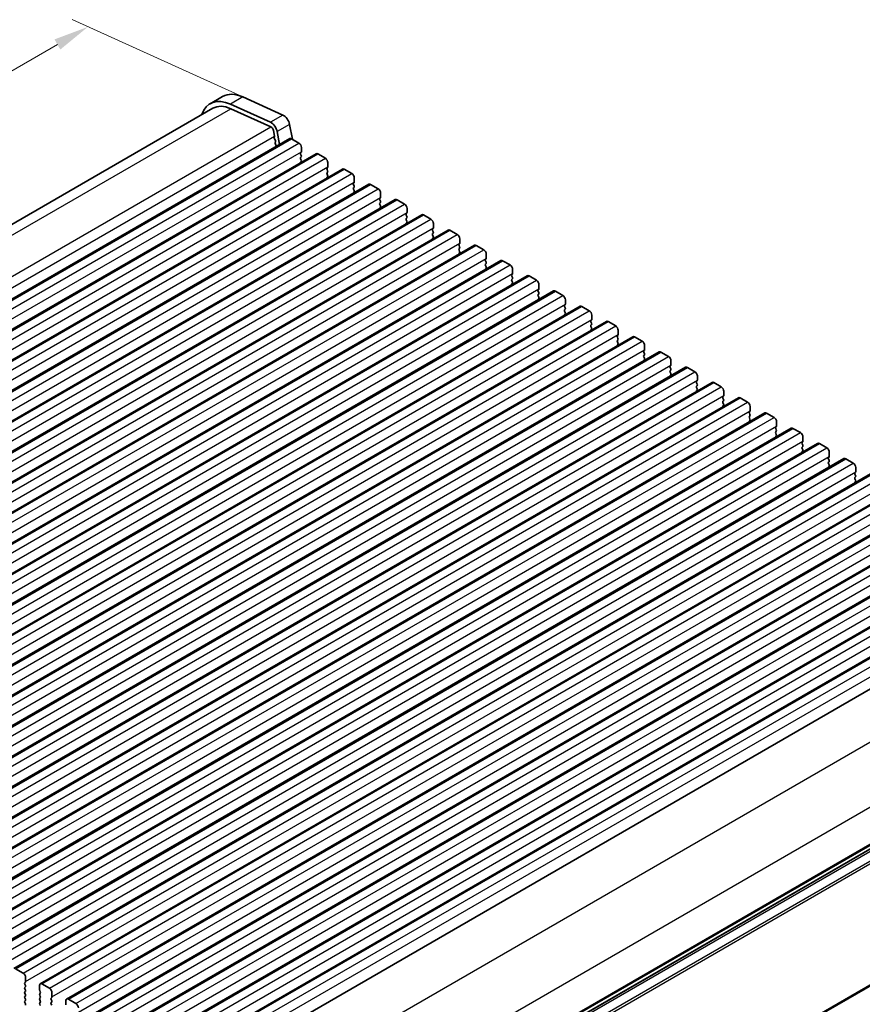
# Model space of a CAD drawing. Units: millimetres. Extents: x 29 to 4761, y 16 to 859.
# Drawn here: x 180 to 300, y 285 to 425 of the extents above; entities that cross this region are included whole.
import ezdxf

# ---------------------------------------------------------------- set-up
doc = ezdxf.new("R2010")
doc.units = ezdxf.units.MM
doc.header["$LTSCALE"] = 2
doc.layers.get('Defpoints').update_dxf_attribs({"lineweight": 25})
for name, color, linetype, lineweight in [('Dimension (ISO)', 7, 'Continuous', 18), ('Visible (ISO)', 7, 'Continuous', 35), ('Visible Narrow (ISO)', 7, 'Continuous', 25)]:
    doc.layers.add(name, color=color, linetype=linetype, lineweight=lineweight)
doc.styles.add('Note Text (TK)', font='txt')
doc.dimstyles.new('Default - Method 1b (TK)', dxfattribs={"dimscale": 2, "dimtxt": 2.5, "dimasz": 2.5, "dimexe": 1, "dimexo": 1.5, "dimgap": 1, "dimtad": 1, "dimtoh": 1, "dimrnd": 1e-08, "dimdsep": 46, "dimtxsty": 'Note Text (TK)', "dimcen": 0.09, "dimdle": 5, "dimclrd": 100, "dimclre": 100, "dimclrt": 7, "dimadec": 1, "dimazin": 1, "dimtfac": 1, "dimtmove": 0, "dimatfit": 3, "dimfxl": 1, "dimtolj": 1, "dimlwd": -1, "dimlwe": -1, "dimarcsym": 0})

# ---------------------------------------------------------------- blocks, each defined once
blk = doc.blocks.new('*D9')
at = {"layer": 'Defpoints', "color": 0}
for p in [(214.45, 412.7), (64.45, 351.68), (89.29, 340.44)]:
    blk.add_point(p, dxfattribs=at)
at = {"layer": 'Dimension (ISO)', "color": 100}
for p, q in [((211.08, 414.22), (187.37, 424.96)), ((185.28, 421.44), (68.78, 354.18)), ((85.93, 341.96), (62.21, 352.7))]:
    blk.add_line(p, q, dxfattribs=at)
for points in [[(184.86, 422.16), (185.69, 420.72), (189.61, 423.94)], [(68.36, 354.9), (69.2, 353.46), (64.45, 351.68)]]:
    blk.add_solid(points, dxfattribs=at)
at = {"layer": 'Dimension (ISO)', "color": 7, "insert": (122.21, 389.57), "char_height": 5, "attachment_point": 4, "rotation": 30, "style": 'Note Text (TK)'}
blk.add_mtext('\\A1;{\\Q-35.643;\\W0.816;\\H0.772x;177}', dxfattribs=at)
blk = doc.blocks.new('*D10')
at = {"layer": 'Defpoints', "color": 0}
for p in [(82.18, 313.45), (214.06, 237.31), (214.06, 187.32)]:
    blk.add_point(p, dxfattribs=at)
at = {"layer": 'Dimension (ISO)', "color": 100}
for p, q in [((82.18, 309.99), (82.18, 261.15)), ((86.51, 260.95), (209.73, 189.82)), ((214.06, 233.85), (214.06, 185.01))]:
    blk.add_line(p, q, dxfattribs=at)
for points in [[(86.93, 261.68), (86.1, 260.23), (82.18, 263.45)], [(210.15, 190.54), (209.31, 189.09), (214.06, 187.32)]]:
    blk.add_solid(points, dxfattribs=at)
at = {"layer": 'Dimension (ISO)', "color": 7, "insert": (145.63, 231.49), "char_height": 5, "attachment_point": 4, "rotation": 330, "style": 'Note Text (TK)'}
blk.add_mtext('\\A1;{\\Q-30.000;\\W0.816;\\H0.816x;186.5}', dxfattribs=at)

msp = doc.modelspace()

# ---------------------------------------------------------------- linework, layer by layer
at = {"layer": 'Visible (ISO)'}
for p, q in [((208.7391, 414.0547), (206.9713, 413.0341)), ((211.6019, 413.9843), (217.2939, 411.4074)), ((87.2701, 343.0585), (207.3463, 412.3846)), ((215.5261, 410.3868), (209.8341, 412.9637)), ((209.891, 412.322), (215.583, 409.7451)), ((218.2464, 410.0897), (218.6522, 407.9759)), ((215.964, 409.218), (216.1162, 408.4252)), ((216.1043, 408.3169), (216.0547, 408.2359)), ((216.8275, 407.2518), (216.4786, 409.0691)), ((96.641, 337.8621), (218.2634, 408.0808)), ((216.0812, 408.0282), (216.2202, 407.7911)), ((216.2466, 407.5833), (216.1961, 407.5011)), ((216.2226, 407.2933), (216.3615, 407.0563)), ((218.5134, 408.056), (219.5741, 407.4437)), ((219.9276, 406.8313), (219.9276, 406.2189)), ((100.3887, 335.6984), (222.0111, 405.9171)), ((219.8993, 406.1373), (219.8145, 406.0556)), ((219.8145, 405.8597), (219.8993, 405.68)), ((219.8993, 405.4841), (219.8145, 405.4024)), ((222.2611, 405.8923), (223.3217, 405.28)), ((219.8145, 405.2065), (219.8993, 405.0268)), ((219.8993, 404.8309), (219.8145, 404.7492)), ((223.647, 403.9736), (223.5621, 403.8919)), ((223.6753, 404.6676), (223.6753, 404.0552)), ((104.1364, 333.5347), (225.7587, 403.7534)), ((223.5621, 403.696), (223.647, 403.5163)), ((223.647, 403.3204), (223.5621, 403.2387)), ((223.5621, 403.0428), (223.647, 402.8631)), ((223.647, 402.6672), (223.5621, 402.5855)), ((226.0087, 403.7286), (227.0694, 403.1163)), ((107.884, 331.371), (229.5064, 401.5897)), ((227.3947, 401.8099), (227.3098, 401.7282)), ((227.3098, 401.5323), (227.3947, 401.3526)), ((227.3947, 401.1567), (227.3098, 401.075)), ((227.4229, 402.5039), (227.4229, 401.8915)), ((229.7564, 401.5649), (230.8171, 400.9525)), ((227.3098, 400.8791), (227.3947, 400.6994)), ((227.3947, 400.5035), (227.3098, 400.4218)), ((231.1706, 400.3402), (231.1706, 399.7278)), ((111.6317, 329.2073), (233.2541, 399.426)), ((231.1423, 399.6462), (231.0575, 399.5645)), ((231.0575, 399.3685), (231.1423, 399.1889)), ((231.1423, 398.993), (231.0575, 398.9113)), ((231.0575, 398.7153), (231.1423, 398.5357)), ((233.5041, 399.4012), (234.5647, 398.7888)), ((115.3794, 327.0436), (237.0017, 397.2623)), ((231.1423, 398.3398), (231.0575, 398.2581)), ((234.89, 397.4824), (234.8051, 397.4008)), ((234.8051, 397.2048), (234.89, 397.0252)), ((234.9183, 398.1765), (234.9183, 397.5641)), ((237.2517, 397.2375), (238.3124, 396.6251)), ((234.89, 396.8292), (234.8051, 396.7476)), ((234.8051, 396.5516), (234.89, 396.372)), ((234.89, 396.176), (234.8051, 396.0944)), ((238.6659, 396.0128), (238.6659, 395.4004)), ((119.127, 324.8799), (240.7494, 395.0986)), ((238.6377, 395.3187), (238.5528, 395.2371)), ((238.5528, 395.0411), (238.6377, 394.8615)), ((238.6377, 394.6655), (238.5528, 394.5839)), ((238.5528, 394.3879), (238.6377, 394.2083)), ((240.9994, 395.0738), (242.0601, 394.4614)), ((122.8747, 322.7161), (244.4971, 392.9349)), ((238.6377, 394.0123), (238.5528, 393.9307)), ((242.3853, 393.155), (242.3005, 393.0734)), ((242.3005, 392.8774), (242.3853, 392.6978)), ((242.4136, 393.8491), (242.4136, 393.2367)), ((244.7471, 392.9101), (245.8077, 392.2977)), ((242.3853, 392.5018), (242.3005, 392.4202)), ((242.3005, 392.2242), (242.3853, 392.0446)), ((242.3853, 391.8486), (242.3005, 391.767)), ((246.1613, 391.6853), (246.1613, 391.073)), ((126.6224, 320.5524), (248.2447, 390.7711)), ((246.133, 390.9913), (246.0481, 390.9097)), ((246.0481, 390.7137), (246.133, 390.5341)), ((246.133, 390.3381), (246.0481, 390.2565)), ((246.0481, 390.0605), (246.133, 389.8809)), ((248.4947, 390.7464), (249.5554, 390.134)), ((130.37, 318.3887), (251.9924, 388.6074)), ((246.133, 389.6849), (246.0481, 389.6033)), ((249.8807, 388.8276), (249.7958, 388.746)), ((249.9089, 389.5216), (249.9089, 388.9093)), ((252.2424, 388.5827), (253.303, 387.9703)), ((249.7958, 388.55), (249.8807, 388.3704)), ((249.8807, 388.1744), (249.7958, 388.0928)), ((249.7958, 387.8968), (249.8807, 387.7172)), ((249.8807, 387.5212), (249.7958, 387.4396)), ((253.6566, 387.3579), (253.6566, 386.7456)), ((134.1177, 316.225), (255.7401, 386.4437)), ((253.6283, 386.6639), (253.5435, 386.5823)), ((253.5435, 386.3863), (253.6283, 386.2067)), ((253.6283, 386.0107), (253.5435, 385.9291)), ((255.9901, 386.419), (257.0507, 385.8066)), ((253.5435, 385.7331), (253.6283, 385.5535)), ((253.6283, 385.3575), (253.5435, 385.2759)), ((257.376, 384.5002), (257.2911, 384.4185)), ((257.4043, 385.1942), (257.4043, 384.5818)), ((137.8654, 314.0613), (259.4877, 384.28)), ((257.2911, 384.2226), (257.376, 384.043)), ((257.376, 383.847), (257.2911, 383.7653)), ((257.2911, 383.5694), (257.376, 383.3898)), ((257.376, 383.1938), (257.2911, 383.1122)), ((259.7377, 384.2553), (260.7984, 383.6429)), ((261.1519, 383.0305), (261.1519, 382.4181)), ((141.613, 311.8976), (263.2354, 382.1163)), ((261.1237, 382.3365), (261.0388, 382.2548)), ((261.0388, 382.0589), (261.1237, 381.8793)), ((261.1237, 381.6833), (261.0388, 381.6016)), ((263.4854, 382.0915), (264.546, 381.4792)), ((261.0388, 381.4057), (261.1237, 381.2261)), ((261.1237, 381.0301), (261.0388, 380.9484)), ((264.8996, 380.8668), (264.8996, 380.2544)), ((145.3607, 309.7339), (266.9831, 379.9526)), ((264.8713, 380.1728), (264.7865, 380.0911)), ((264.7865, 379.8952), (264.8713, 379.7155)), ((264.8713, 379.5196), (264.7865, 379.4379)), ((264.7865, 379.242), (264.8713, 379.0623)), ((264.8713, 378.8664), (264.7865, 378.7847)), ((267.2331, 379.9278), (268.2937, 379.3155)), ((149.1084, 307.5702), (270.7307, 377.7889)), ((268.619, 378.0091), (268.5341, 377.9274)), ((268.5341, 377.7315), (268.619, 377.5518)), ((268.6473, 378.7031), (268.6473, 378.0907)), ((270.9807, 377.7641), (272.0414, 377.1518)), ((268.619, 377.3559), (268.5341, 377.2742)), ((268.5341, 377.0783), (268.619, 376.8986)), ((268.619, 376.7027), (268.5341, 376.621)), ((272.3949, 376.5394), (272.3949, 375.927)), ((152.856, 305.4065), (274.4784, 375.6252)), ((272.3666, 375.8454), (272.2818, 375.7637)), ((272.2818, 375.5678), (272.3666, 375.3881)), ((272.3666, 375.1922), (272.2818, 375.1105)), ((272.2818, 374.9146), (272.3666, 374.7349)), ((274.7284, 375.6004), (275.789, 374.9881)), ((156.6037, 303.2428), (278.2261, 373.4615)), ((272.3666, 374.539), (272.2818, 374.4573)), ((276.1143, 373.6817), (276.0295, 373.6)), ((276.0295, 373.404), (276.1143, 373.2244)), ((276.1426, 374.3757), (276.1426, 373.7633)), ((278.4761, 373.4367), (279.5367, 372.8243)), ((276.1143, 373.0285), (276.0295, 372.9468)), ((276.0295, 372.7509), (276.1143, 372.5712)), ((276.1143, 372.3753), (276.0295, 372.2936)), ((279.8903, 372.212), (279.8903, 371.5996)), ((160.3514, 301.0791), (281.9737, 371.2978)), ((279.862, 371.518), (279.7771, 371.4363)), ((279.7771, 371.2403), (279.862, 371.0607)), ((279.862, 370.8648), (279.7771, 370.7831)), ((279.7771, 370.5871), (279.862, 370.4075)), ((282.2237, 371.273), (283.2844, 370.6606)), ((164.099, 298.9154), (285.7214, 369.1341)), ((279.862, 370.2116), (279.7771, 370.1299)), ((283.6096, 369.3542), (283.5248, 369.2726)), ((283.5248, 369.0766), (283.6096, 368.897)), ((283.6379, 370.0483), (283.6379, 369.4359)), ((285.9714, 369.1093), (287.032, 368.4969)), ((283.6096, 368.701), (283.5248, 368.6194)), ((283.5248, 368.4234), (283.6096, 368.2438)), ((283.6096, 368.0478), (283.5248, 367.9662)), ((287.3856, 367.8846), (287.3856, 367.2722)), ((167.8467, 296.7516), (289.469, 366.9704)), ((287.3573, 367.1905), (287.2725, 367.1089)), ((287.2725, 366.9129), (287.3573, 366.7333)), ((287.3573, 366.5373), (287.2725, 366.4557)), ((287.2725, 366.2597), (287.3573, 366.0801)), ((289.719, 366.9456), (290.7797, 366.3332)), ((287.3573, 365.8841), (287.2725, 365.8025)), ((291.105, 365.0268), (291.0201, 364.9452)), ((291.1333, 365.7208), (291.1333, 365.1085)), ((171.5943, 294.5879), (293.2167, 364.8066)), ((291.0201, 364.7492), (291.105, 364.5696)), ((291.105, 364.3736), (291.0201, 364.292)), ((291.0201, 364.096), (291.105, 363.9164)), ((291.105, 363.7204), (291.0201, 363.6388)), ((293.4667, 364.7819), (294.5274, 364.1695)), ((294.8809, 363.5571), (294.8809, 362.9448)), ((175.342, 292.4242), (296.9644, 362.6429)), ((294.8526, 362.8631), (294.7678, 362.7815)), ((294.7678, 362.5855), (294.8526, 362.4059)), ((294.8526, 362.2099), (294.7678, 362.1283)), ((297.2144, 362.6182), (298.275, 362.0058)), ((294.7678, 361.9323), (294.8526, 361.7527)), ((294.8526, 361.5567), (294.7678, 361.4751)), ((298.6003, 360.6994), (298.5155, 360.6178)), ((298.6286, 361.3934), (298.6286, 360.7811)), ((179.0897, 290.2605), (300.712, 360.4792)), ((298.5155, 360.4218), (298.6003, 360.2422)), ((298.6003, 360.0462), (298.5155, 359.9646)), ((298.5155, 359.7686), (298.6003, 359.589)), ((298.6003, 359.393), (298.5155, 359.3114)), ((182.8373, 288.0968), (304.4597, 358.3155)), ((186.585, 285.9331), (308.2074, 356.1518)), ((190.3327, 283.7694), (311.955, 353.9881)), ((194.0803, 281.6057), (315.7027, 351.8244)), ((197.828, 279.442), (319.4504, 349.6607)), ((201.5757, 277.2783), (323.198, 347.497)), ((206.1299, 275.3426), (327.1511, 345.2143)), ((215.8211, 258.2311), (336.3752, 327.833)), ((179.3397, 290.2358), (180.4003, 289.6234)), ((180.7256, 288.317), (180.6408, 288.2353)), ((180.6408, 288.0394), (180.7256, 287.8598)), ((180.7539, 289.011), (180.7539, 288.3986)), ((183.0873, 288.0721), (184.148, 287.4597)), ((180.7256, 287.6638), (180.6408, 287.5821)), ((180.6408, 287.3862), (180.7256, 287.2066)), ((180.7256, 287.0106), (180.6408, 286.929)), ((180.6408, 286.733), (180.7256, 286.5534)), ((182.7338, 287.2556), (182.7338, 287.8679)), ((182.8469, 286.9616), (182.7621, 287.1412)), ((182.7621, 286.684), (182.8469, 286.7657)), ((184.5016, 286.8473), (184.5016, 286.2349)), ((180.7256, 286.3574), (180.6408, 286.2758)), ((180.6408, 286.0798), (180.7256, 285.9002)), ((180.7256, 285.7042), (180.6408, 285.6226)), ((180.6408, 285.4266), (180.7256, 285.247)), ((182.8469, 286.3084), (182.7621, 286.488)), ((182.7621, 286.0308), (182.8469, 286.1125)), ((182.8469, 285.6552), (182.7621, 285.8349)), ((182.7621, 285.3776), (182.8469, 285.4593)), ((182.8469, 285.002), (182.7621, 285.1817)), ((184.4733, 286.1533), (184.3884, 286.0716)), ((184.3884, 285.8757), (184.4733, 285.6961)), ((184.4733, 285.5001), (184.3884, 285.4184)), ((184.3884, 285.2225), (184.4733, 285.0429)), ((186.4815, 285.0918), (186.4815, 285.7042)), ((186.835, 285.9083), (187.8957, 285.296))]:
    msp.add_line(p, q, dxfattribs=at)
for centre, major_axis, start_param, end_param in [((210.3463, 407.1884), (-3.375, 5.8457), 5.60530856, 6.75906756), ((212.1141, 408.209), (-3.375, 5.8457), 5.60530856, 6.28318531), ((210.3463, 407.1884), (-3, 5.1962), 5.60530856, 6.28318531), ((217.3887, 410.3379), (0.625, -1.0825), 1.02974612, 2.46371591), ((215.621, 409.3173), (-0.625, 1.0825), 4.17133877, 5.60530856), ((215.621, 409.3173), (0.25, -0.433), 1.02974612, 2.46371591), ((216.1801, 408.0879), (-0.1, 0.1732), 0.30412863, 1.58209613), ((215.979, 408.465), (0.1, -0.1732), 0.30302587, 1.02974612), ((216.3214, 407.353), (-0.1, 0.1732), 0.30333404, 1.58209613), ((216.1213, 407.7314), (0.1, -0.1732), 0.30333404, 1.58209613), ((216.2626, 406.9966), (0.1, -0.1732), 1.25853965, 1.58209613), ((218.5134, 407.6478), (-0.25, 0.433), 5.497789, 6.28318531), ((219.5741, 407.0354), (0.25, -0.433), 0.78540002, 2.35619635), ((219.9276, 405.8923), (-0.1, 0.1732), 0.14189891, 1.42890113), ((219.9276, 405.2391), (-0.1, 0.1732), 0.14189891, 1.42890113), ((219.7862, 406.3006), (0.1, -0.1732), 0.14189891, 0.78540002), ((219.7862, 405.6474), (0.1, -0.1732), 0.14189891, 1.42890113), ((222.2611, 405.4841), (-0.25, 0.433), 5.497789, 6.28318531), ((219.9276, 404.5859), (-0.1, 0.1732), 0.14189891, 0.98183682), ((219.7862, 404.9942), (0.1, -0.1732), 0.14189891, 1.42890113), ((223.3217, 404.8717), (0.25, -0.433), 0.78540002, 2.35619635), ((223.5339, 404.1369), (0.1, -0.1732), 0.14189891, 0.78540002), ((223.6753, 403.7286), (-0.1, 0.1732), 0.14189891, 1.42890113), ((223.6753, 403.0754), (-0.1, 0.1732), 0.14189891, 1.42890113), ((223.6753, 402.4222), (-0.1, 0.1732), 0.14189891, 0.98183682), ((223.5339, 403.4837), (0.1, -0.1732), 0.14189891, 1.42890113), ((223.5339, 402.8305), (0.1, -0.1732), 0.14189891, 1.42890113), ((226.0087, 403.3204), (-0.25, 0.433), 5.497789, 6.28318531), ((227.0694, 402.708), (0.25, -0.433), 0.78540002, 2.35619635), ((227.4229, 401.5649), (-0.1, 0.1732), 0.14189891, 1.42890113), ((227.2815, 401.9732), (0.1, -0.1732), 0.14189891, 0.78540002), ((227.2815, 401.32), (0.1, -0.1732), 0.14189891, 1.42890113), ((229.7564, 401.1567), (-0.25, 0.433), 5.497789, 6.28318531), ((227.4229, 400.9117), (-0.1, 0.1732), 0.14189891, 1.42890113), ((227.4229, 400.2585), (-0.1, 0.1732), 0.14189891, 0.98183682), ((227.2815, 400.6668), (0.1, -0.1732), 0.14189891, 1.42890113), ((230.8171, 400.5443), (0.25, -0.433), 0.78540002, 2.35619635), ((231.1706, 399.4012), (-0.1, 0.1732), 0.14189891, 1.42890113), ((231.1706, 398.748), (-0.1, 0.1732), 0.14189891, 1.42890113), ((231.0292, 399.8095), (0.1, -0.1732), 0.14189891, 0.78540002), ((231.0292, 399.1563), (0.1, -0.1732), 0.14189891, 1.42890113), ((231.0292, 398.5031), (0.1, -0.1732), 0.14189891, 1.42890113), ((233.5041, 398.993), (-0.25, 0.433), 5.497789, 6.28318531), ((234.5647, 398.3806), (0.25, -0.433), 0.78540002, 2.35619635), ((231.1706, 398.0948), (-0.1, 0.1732), 0.14189891, 0.98183682), ((234.9183, 397.2375), (-0.1, 0.1732), 0.14189891, 1.42890113), ((234.7769, 397.6457), (0.1, -0.1732), 0.14189891, 0.78540002), ((234.7769, 396.9925), (0.1, -0.1732), 0.14189891, 1.42890113), ((237.2517, 396.8293), (-0.25, 0.433), 5.497789, 6.28318531), ((234.9183, 396.5843), (-0.1, 0.1732), 0.14189891, 1.42890113), ((234.9183, 395.9311), (-0.1, 0.1732), 0.14189891, 0.98183682), ((234.7769, 396.3393), (0.1, -0.1732), 0.14189891, 1.42890113), ((238.3124, 396.2169), (0.25, -0.433), 0.78540002, 2.35619635), ((238.6659, 395.0738), (-0.1, 0.1732), 0.14189891, 1.42890113), ((238.6659, 394.4206), (-0.1, 0.1732), 0.14189891, 1.42890113), ((238.5245, 395.482), (0.1, -0.1732), 0.14189891, 0.78540002), ((238.5245, 394.8288), (0.1, -0.1732), 0.14189891, 1.42890113), ((238.5245, 394.1756), (0.1, -0.1732), 0.14189891, 1.42890113), ((240.9994, 394.6655), (-0.25, 0.433), 5.497789, 6.28318531), ((242.0601, 394.0532), (0.25, -0.433), 0.78540002, 2.35619635), ((238.6659, 393.7674), (-0.1, 0.1732), 0.14189891, 0.98183682), ((242.4136, 392.9101), (-0.1, 0.1732), 0.14189891, 1.42890113), ((242.2722, 393.3183), (0.1, -0.1732), 0.14189891, 0.78540002), ((244.7471, 392.5018), (-0.25, 0.433), 5.497789, 6.28318531), ((242.4136, 392.2569), (-0.1, 0.1732), 0.14189891, 1.42890113), ((242.4136, 391.6037), (-0.1, 0.1732), 0.14189891, 0.98183682), ((242.2722, 392.6651), (0.1, -0.1732), 0.14189891, 1.42890113), ((242.2722, 392.0119), (0.1, -0.1732), 0.14189891, 1.42890113), ((245.8077, 391.8895), (0.25, -0.433), 0.78540002, 2.35619635), ((246.1613, 390.7464), (-0.1, 0.1732), 0.14189891, 1.42890113), ((246.1613, 390.0932), (-0.1, 0.1732), 0.14189891, 1.42890113), ((246.0199, 391.1546), (0.1, -0.1732), 0.14189891, 0.78540002), ((246.0199, 390.5014), (0.1, -0.1732), 0.14189891, 1.42890113), ((248.4947, 390.3381), (-0.25, 0.433), 5.497789, 6.28318531), ((249.5554, 389.7258), (0.25, -0.433), 0.78540002, 2.35619635), ((246.1613, 389.44), (-0.1, 0.1732), 0.14189891, 0.98183682), ((246.0199, 389.8482), (0.1, -0.1732), 0.14189891, 1.42890113), ((249.9089, 388.5827), (-0.1, 0.1732), 0.14189891, 1.42890113), ((249.7675, 388.9909), (0.1, -0.1732), 0.14189891, 0.78540002), ((252.2424, 388.1744), (-0.25, 0.433), 5.497789, 6.28318531), ((249.9089, 387.9295), (-0.1, 0.1732), 0.14189891, 1.42890113), ((249.9089, 387.2763), (-0.1, 0.1732), 0.14189891, 0.98183682), ((249.7675, 388.3377), (0.1, -0.1732), 0.14189891, 1.42890113), ((249.7675, 387.6845), (0.1, -0.1732), 0.14189891, 1.42890113), ((253.303, 387.5621), (0.25, -0.433), 0.78540002, 2.35619635), ((253.6566, 386.419), (-0.1, 0.1732), 0.14189891, 1.42890113), ((253.6566, 385.7658), (-0.1, 0.1732), 0.14189891, 1.42890113), ((253.5152, 386.8272), (0.1, -0.1732), 0.14189891, 0.78540002), ((253.5152, 386.174), (0.1, -0.1732), 0.14189891, 1.42890113), ((255.9901, 386.0107), (-0.25, 0.433), 5.497789, 6.28318531), ((257.0507, 385.3983), (0.25, -0.433), 0.78540002, 2.35619635), ((253.6566, 385.1126), (-0.1, 0.1732), 0.14189891, 0.98183682), ((253.5152, 385.5208), (0.1, -0.1732), 0.14189891, 1.42890113), ((257.4043, 384.2552), (-0.1, 0.1732), 0.14189891, 1.42890113), ((257.2628, 384.6635), (0.1, -0.1732), 0.14189891, 0.78540002), ((257.4043, 383.6021), (-0.1, 0.1732), 0.14189891, 1.42890113), ((257.4043, 382.9489), (-0.1, 0.1732), 0.14189891, 0.98183682), ((257.2628, 384.0103), (0.1, -0.1732), 0.14189891, 1.42890113), ((257.2629, 383.3571), (0.1, -0.1732), 0.14189891, 1.42890113), ((259.7377, 383.847), (-0.25, 0.433), 5.497789, 6.28318531), ((260.7984, 383.2346), (0.25, -0.433), 0.78540002, 2.35619635), ((261.1519, 382.0915), (-0.1, 0.1732), 0.14189891, 1.42890113), ((261.1519, 381.4383), (-0.1, 0.1732), 0.14189891, 1.42890113), ((261.0105, 382.4998), (0.1, -0.1732), 0.14189891, 0.78540002), ((261.0105, 381.8466), (0.1, -0.1732), 0.14189891, 1.42890113), ((263.4854, 381.6833), (-0.25, 0.433), 5.497789, 6.28318531), ((261.1519, 380.7851), (-0.1, 0.1732), 0.14189891, 0.98183682), ((261.0105, 381.1934), (0.1, -0.1732), 0.14189891, 1.42890113), ((264.546, 381.0709), (0.25, -0.433), 0.78540002, 2.35619635), ((264.7582, 380.3361), (0.1, -0.1732), 0.14189891, 0.78540002), ((264.8996, 379.9278), (-0.1, 0.1732), 0.14189891, 1.42890113), ((264.8996, 379.2746), (-0.1, 0.1732), 0.14189891, 1.42890113), ((264.7582, 379.6829), (0.1, -0.1732), 0.14189891, 1.42890113), ((264.7582, 379.0297), (0.1, -0.1732), 0.14189891, 1.42890113), ((267.2331, 379.5196), (-0.25, 0.433), 5.497789, 6.28318531), ((268.2937, 378.9072), (0.25, -0.433), 0.78540002, 2.35619635), ((264.8996, 378.6214), (-0.1, 0.1732), 0.14189891, 0.98183682), ((268.6473, 377.7641), (-0.1, 0.1732), 0.14189891, 1.42890113), ((268.5058, 378.1724), (0.1, -0.1732), 0.14189891, 0.78540002), ((268.5058, 377.5192), (0.1, -0.1732), 0.14189891, 1.42890113), ((270.9807, 377.3559), (-0.25, 0.433), 5.497789, 6.28318531), ((268.6473, 377.1109), (-0.1, 0.1732), 0.14189891, 1.42890113), ((268.6473, 376.4577), (-0.1, 0.1732), 0.14189891, 0.98183682), ((268.5058, 376.866), (0.1, -0.1732), 0.14189891, 1.42890113), ((272.0414, 376.7435), (0.25, -0.433), 0.78540002, 2.35619635), ((272.3949, 375.6004), (-0.1, 0.1732), 0.14189891, 1.42890113), ((272.3949, 374.9472), (-0.1, 0.1732), 0.14189891, 1.42890113), ((272.2535, 376.0087), (0.1, -0.1732), 0.14189891, 0.78540002), ((272.2535, 375.3555), (0.1, -0.1732), 0.14189891, 1.42890113), ((272.2535, 374.7023), (0.1, -0.1732), 0.14189891, 1.42890113), ((274.7284, 375.1922), (-0.25, 0.433), 5.497789, 6.28318531), ((275.789, 374.5798), (0.25, -0.433), 0.78540002, 2.35619635), ((272.3949, 374.294), (-0.1, 0.1732), 0.14189891, 0.98183682), ((276.1426, 373.4367), (-0.1, 0.1732), 0.14189891, 1.42890113), ((276.0012, 373.845), (0.1, -0.1732), 0.14189891, 0.78540002), ((276.0012, 373.1918), (0.1, -0.1732), 0.14189891, 1.42890113), ((278.4761, 373.0285), (-0.25, 0.433), 5.497789, 6.28318531), ((276.1426, 372.7835), (-0.1, 0.1732), 0.14189891, 1.42890113), ((276.1426, 372.1303), (-0.1, 0.1732), 0.14189891, 0.98183682), ((276.0012, 372.5386), (0.1, -0.1732), 0.14189891, 1.42890113), ((279.5367, 372.4161), (0.25, -0.433), 0.78540002, 2.35619635), ((279.8903, 371.273), (-0.1, 0.1732), 0.14189891, 1.42890113), ((279.8903, 370.6198), (-0.1, 0.1732), 0.14189891, 1.42890113), ((279.7488, 371.6812), (0.1, -0.1732), 0.14189891, 0.78540002), ((279.7488, 371.0281), (0.1, -0.1732), 0.14189891, 1.42890113), ((279.7488, 370.3749), (0.1, -0.1732), 0.14189891, 1.42890113), ((282.2237, 370.8648), (-0.25, 0.433), 5.497789, 6.28318531), ((283.2844, 370.2524), (0.25, -0.433), 0.78540002, 2.35619635), ((279.8903, 369.9666), (-0.1, 0.1732), 0.14189891, 0.98183682), ((283.6379, 369.1093), (-0.1, 0.1732), 0.14189891, 1.42890113), ((283.4965, 369.5175), (0.1, -0.1732), 0.14189891, 0.78540002), ((285.9714, 368.7011), (-0.25, 0.433), 5.497789, 6.28318531), ((283.6379, 368.4561), (-0.1, 0.1732), 0.14189891, 1.42890113), ((283.6379, 367.8029), (-0.1, 0.1732), 0.14189891, 0.98183682), ((283.4965, 368.8643), (0.1, -0.1732), 0.14189891, 1.42890113), ((283.4965, 368.2111), (0.1, -0.1732), 0.14189891, 1.42890113), ((287.032, 368.0887), (0.25, -0.433), 0.78540002, 2.35619635), ((287.3856, 366.9456), (-0.1, 0.1732), 0.14189891, 1.42890113), ((287.3856, 366.2924), (-0.1, 0.1732), 0.14189891, 1.42890113), ((287.2442, 367.3538), (0.1, -0.1732), 0.14189891, 0.78540002), ((287.2442, 366.7006), (0.1, -0.1732), 0.14189891, 1.42890113), ((289.719, 366.5373), (-0.25, 0.433), 5.497789, 6.28318531), ((290.7797, 365.925), (0.25, -0.433), 0.78540002, 2.35619635), ((287.3856, 365.6392), (-0.1, 0.1732), 0.14189891, 0.98183682), ((287.2442, 366.0474), (0.1, -0.1732), 0.14189891, 1.42890113), ((291.1333, 364.7819), (-0.1, 0.1732), 0.14189891, 1.42890113), ((290.9918, 365.1901), (0.1, -0.1732), 0.14189891, 0.78540002), ((293.4667, 364.3736), (-0.25, 0.433), 5.497789, 6.28318531), ((291.1333, 364.1287), (-0.1, 0.1732), 0.14189891, 1.42890113), ((291.1333, 363.4755), (-0.1, 0.1732), 0.14189891, 0.98183682), ((290.9918, 364.5369), (0.1, -0.1732), 0.14189891, 1.42890113), ((290.9918, 363.8837), (0.1, -0.1732), 0.14189891, 1.42890113), ((294.5274, 363.7613), (0.25, -0.433), 0.78540002, 2.35619635), ((294.8809, 362.6182), (-0.1, 0.1732), 0.14189891, 1.42890113), ((294.8809, 361.965), (-0.1, 0.1732), 0.14189891, 1.42890113), ((294.7395, 363.0264), (0.1, -0.1732), 0.14189891, 0.78540002), ((294.7395, 362.3732), (0.1, -0.1732), 0.14189891, 1.42890113), ((297.2144, 362.2099), (-0.25, 0.433), 5.497789, 6.28318531), ((294.8809, 361.3118), (-0.1, 0.1732), 0.14189891, 0.98183682), ((294.7395, 361.72), (0.1, -0.1732), 0.14189891, 1.42890113), ((298.275, 361.5976), (0.25, -0.433), 0.78540002, 2.35619635), ((298.4872, 360.8627), (0.1, -0.1732), 0.14189891, 0.78540002), ((298.6286, 360.4545), (-0.1, 0.1732), 0.14189891, 1.42890113), ((298.6286, 359.8013), (-0.1, 0.1732), 0.14189891, 1.42890113), ((298.6286, 359.1481), (-0.1, 0.1732), 0.14189891, 0.98183682), ((298.4872, 360.2095), (0.1, -0.1732), 0.14189891, 1.42890113), ((298.4872, 359.5563), (0.1, -0.1732), 0.14189891, 1.42890113), ((180.4003, 289.2151), (0.25, -0.433), 0.78540002, 2.35619635), ((180.7539, 288.072), (-0.1, 0.1732), 0.14189891, 1.42890113), ((180.6125, 288.4803), (0.1, -0.1732), 0.14189891, 0.78540002), ((183.0873, 287.6638), (-0.25, 0.433), 5.497789, 7.06858533), ((180.7539, 287.4188), (-0.1, 0.1732), 0.14189891, 1.42890113), ((180.7539, 286.7657), (-0.1, 0.1732), 0.14189891, 1.42890113), ((180.6125, 287.8271), (0.1, -0.1732), 0.14189891, 1.42890113), ((180.6125, 287.1739), (0.1, -0.1732), 0.14189891, 1.42890113), ((180.6125, 286.5207), (0.1, -0.1732), 0.14189891, 1.42890113), ((182.8752, 286.5207), (-0.1, 0.1732), 0.14189891, 1.42890113), ((182.8752, 287.1739), (-0.1, 0.1732), 0.78540002, 1.42890113), ((182.7338, 286.929), (0.1, -0.1732), 0.14189891, 1.42890113), ((184.148, 287.0514), (0.25, -0.433), 0.78540002, 2.35619635), ((180.7539, 286.1125), (-0.1, 0.1732), 0.14189891, 1.42890113), ((180.7539, 285.4593), (-0.1, 0.1732), 0.14189891, 1.42890113), ((180.6125, 285.8675), (0.1, -0.1732), 0.14189891, 1.42890113), ((180.6125, 285.2143), (0.1, -0.1732), 0.14189891, 1.42890113), ((182.8752, 285.8675), (-0.1, 0.1732), 0.14189891, 1.42890113), ((182.8752, 285.2143), (-0.1, 0.1732), 0.14189891, 1.42890113), ((182.7338, 286.2758), (0.1, -0.1732), 0.14189891, 1.42890113), ((182.7338, 285.6226), (0.1, -0.1732), 0.14189891, 1.42890113), ((184.5016, 285.9083), (-0.1, 0.1732), 0.14189891, 1.42890113), ((184.5016, 285.2551), (-0.1, 0.1732), 0.14189891, 1.42890113), ((184.3601, 286.3166), (0.1, -0.1732), 0.14189891, 0.78540002), ((184.3601, 285.6634), (0.1, -0.1732), 0.14189891, 1.42890113), ((186.835, 285.5001), (-0.25, 0.433), 5.497789, 7.06858533), ((187.8957, 284.8877), (0.25, -0.433), 0.78540002, 2.35619635)]:
    msp.add_ellipse(centre, major_axis=major_axis, ratio=0.57735027, start_param=start_param, end_param=end_param, dxfattribs=at)
at = {"layer": 'Visible Narrow (ISO)'}
for p, q in [((211.6019, 413.9843), (209.8341, 412.9637)), ((88.8666, 342.4485), (209.891, 412.322)), ((217.2939, 411.4074), (215.5261, 410.3868)), ((94.3978, 339.7788), (215.583, 409.7451)), ((218.2464, 410.0897), (216.4786, 409.0691)), ((94.9313, 338.4591), (216.1162, 408.4252)), ((96.891, 337.8373), (218.5134, 408.056)), ((97.9517, 337.225), (219.5741, 407.4437)), ((98.3052, 336.0002), (219.9276, 406.2189)), ((100.6387, 335.6736), (222.2611, 405.8923)), ((101.6994, 335.0613), (223.3217, 405.28)), ((102.0529, 333.8365), (223.6753, 404.0552)), ((104.3864, 333.5099), (226.0087, 403.7286)), ((105.447, 332.8975), (227.0694, 403.1163)), ((105.8006, 331.6728), (227.4229, 401.8915)), ((108.134, 331.3462), (229.7564, 401.5649)), ((109.1947, 330.7338), (230.8171, 400.9525)), ((109.5482, 329.5091), (231.1706, 399.7278)), ((111.8817, 329.1825), (233.5041, 399.4012)), ((112.9424, 328.5701), (234.5647, 398.7888)), ((113.2959, 327.3454), (234.9183, 397.5641)), ((115.6294, 327.0188), (237.2517, 397.2375)), ((116.69, 326.4064), (238.3124, 396.6251)), ((117.0436, 325.1817), (238.6659, 395.4004)), ((119.377, 324.8551), (240.9994, 395.0738)), ((120.4377, 324.2427), (242.0601, 394.4614)), ((120.7912, 323.018), (242.4136, 393.2367)), ((123.1247, 322.6914), (244.7471, 392.9101)), ((124.1854, 322.079), (245.8077, 392.2977)), ((124.5389, 320.8543), (246.1613, 391.073)), ((126.8724, 320.5277), (248.4947, 390.7464)), ((127.933, 319.9153), (249.5554, 390.134)), ((128.2866, 318.6906), (249.9089, 388.9093)), ((130.62, 318.364), (252.2424, 388.5827)), ((131.6807, 317.7516), (253.303, 387.9703)), ((132.0342, 316.5268), (253.6566, 386.7456)), ((134.3677, 316.2003), (255.9901, 386.419)), ((135.4283, 315.5879), (257.0507, 385.8066)), ((135.7819, 314.3631), (257.4043, 384.5818)), ((138.1154, 314.0365), (259.7377, 384.2553)), ((139.176, 313.4242), (260.7984, 383.6429)), ((139.5296, 312.1994), (261.1519, 382.4181)), ((141.863, 311.8728), (263.4854, 382.0915)), ((142.9237, 311.2605), (264.546, 381.4792)), ((143.2772, 310.0357), (264.8996, 380.2544)), ((145.6107, 309.7091), (267.2331, 379.9278)), ((146.6713, 309.0968), (268.2937, 379.3155)), ((147.0249, 307.872), (268.6473, 378.0907)), ((149.3584, 307.5454), (270.9807, 377.7641)), ((150.419, 306.9331), (272.0414, 377.1518)), ((150.7726, 305.7083), (272.3949, 375.927)), ((153.106, 305.3817), (274.7284, 375.6004)), ((154.1667, 304.7693), (275.789, 374.9881)), ((154.5202, 303.5446), (276.1426, 373.7633)), ((156.8537, 303.218), (278.4761, 373.4367)), ((157.9143, 302.6056), (279.5367, 372.8243)), ((158.2679, 301.3809), (279.8903, 371.5996)), ((160.6014, 301.0543), (282.2237, 371.273)), ((161.662, 300.4419), (283.2844, 370.6606)), ((162.0156, 299.2172), (283.6379, 369.4359)), ((164.349, 298.8906), (285.9714, 369.1093)), ((165.4097, 298.2782), (287.032, 368.4969)), ((165.7632, 297.0535), (287.3856, 367.2722)), ((168.0967, 296.7269), (289.719, 366.9456)), ((169.1573, 296.1145), (290.7797, 366.3332)), ((169.5109, 294.8898), (291.1333, 365.1085)), ((171.8443, 294.5632), (293.4667, 364.7819)), ((172.905, 293.9508), (294.5274, 364.1695)), ((173.2586, 292.7261), (294.8809, 362.9448)), ((175.592, 292.3995), (297.2144, 362.6182)), ((176.6527, 291.7871), (298.275, 362.0058)), ((177.0062, 290.5624), (298.6286, 360.7811)), ((179.3397, 290.2358), (300.962, 360.4545)), ((180.4003, 289.6234), (302.0227, 359.8421)), ((180.7539, 288.3986), (302.3763, 358.6174)), ((183.0873, 288.0721), (304.7097, 358.2908)), ((184.148, 287.4597), (305.7704, 357.6784)), ((184.5016, 286.2349), (306.1239, 356.4536)), ((186.835, 285.9083), (308.4574, 356.1271)), ((187.8957, 285.296), (309.518, 355.5147)), ((188.2492, 284.0712), (309.8716, 354.2899)), ((190.5827, 283.7446), (312.205, 353.9633)), ((191.6433, 283.1323), (313.2657, 353.351)), ((191.9969, 281.9075), (313.6193, 352.1262)), ((194.3303, 281.5809), (315.9527, 351.7996)), ((195.391, 280.9686), (317.0134, 351.1873)), ((195.7446, 279.7438), (317.3669, 349.9625)), ((198.078, 279.4172), (319.7004, 349.6359)), ((199.1387, 278.8049), (320.761, 349.0236)), ((199.4922, 277.5801), (321.1146, 347.7988)), ((201.8257, 277.2535), (323.448, 347.4722)), ((202.8863, 276.6411), (324.5087, 346.8599)), ((203.2399, 275.4164), (324.8623, 345.6351)), ((211.9739, 271.2194), (333.1311, 341.1695)), ((215.7997, 264.1843), (336.9184, 334.1122)), ((215.8264, 258.9517), (336.9184, 328.8642)), ((215.8264, 258.7827), (336.8194, 328.6381)), ((336.4356, 327.5135), (215.4653, 257.6712)), ((215.8259, 258.3054), (336.4356, 327.9395)), ((336.8195, 326.3716), (215.5722, 256.3694)), ((336.9184, 326.0311), (215.7265, 256.0609)), ((336.9185, 308.86), (215.8264, 238.9475)), ((336.8195, 308.6339), (215.8264, 238.7785))]:
    msp.add_line(p, q, dxfattribs=at)

# ---------------------------------------------------------------- dimensions: what is measured, and where the dimension line sits
at = {"layer": 'Dimension (ISO)', "color": 100}
for base, p1, p2, angle, text, override, picture, middle in [((64.4502, 351.6812), (214.4479, 412.6958), (89.29, 340.4359), 30, '{\\Q-35.643;\\W0.816;\\H0.772x;<>}', {"dimgap": 1, "dimtoh": 0, "dimdec": 2, "dimlfac": 1.224745, "dimtol": 0, "dimlim": 0, "dimtp": 0, "dimtm": 0, "dimtdec": 2, "dimtofl": 0, "dimatfit": 1}, '*D9', (127.0291, 387.8112)), ((214.0587, 187.3163), (82.1833, 313.4526), (214.0587, 237.3145), 150, '{\\Q-30.000;\\W0.816;\\H0.816x;<>}', {"dimgap": 1, "dimtoh": 0, "dimdec": 2, "dimlfac": 1.224746, "dimtol": 0, "dimlim": 0, "dimtp": 0, "dimtm": 0, "dimtdec": 2, "dimtofl": 0, "dimatfit": 1}, '*D10', (148.121, 225.3854))]:
    dim = msp.add_linear_dim(base=base, p1=p1, p2=p2, angle=angle, text=text, dimstyle='Default - Method 1b (TK)', override=override, dxfattribs=at)
    dim.commit()
    dim.dimension.update_dxf_attribs({"geometry": picture, "text_midpoint": middle, "dimtype": 160})

doc.saveas('drawing.dxf')
